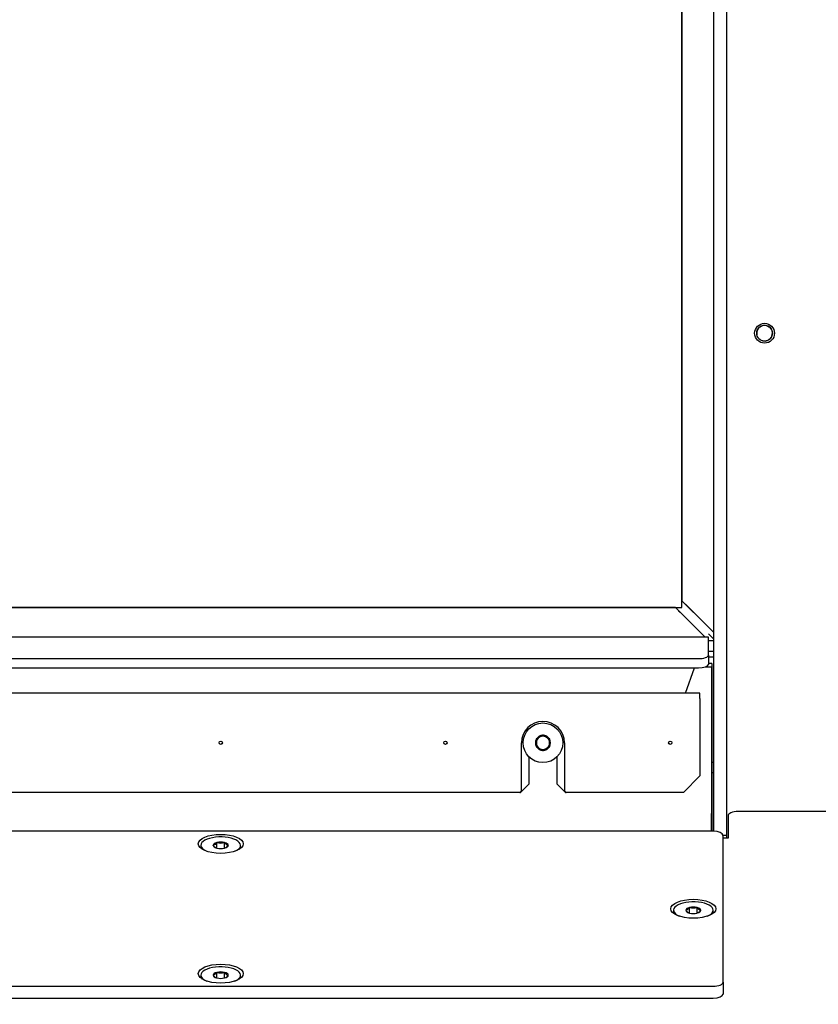
# Model space of a CAD drawing. Units: millimetres. Extents: x 0 to 849, y 297 to 1188.
# Drawn here: x 311 to 336, y 1071 to 1101 of the extents above; entities that cross this region are included whole.
import ezdxf

# ---------------------------------------------------------------- set-up
doc = ezdxf.new("R2010")
doc.units = ezdxf.units.MM
for name, color, linetype in [('Default', 7, 'Continuous'), ('DVERNI_PROFIL_33', 7, 'Continuous'), ('H05-153-1', 7, 'Continuous'), ('H06-108-0', 7, 'Continuous'), ('H06-109-0', 7, 'Continuous'), ('H17-426_TES-029', 7, 'Continuous'), ('H30-008-2', 7, 'Continuous'), ('H30-009-2', 7, 'Continuous'), ('H30-011-2', 7, 'Continuous'), ('H30-017-1', 7, 'Continuous'), ('H30-018-1', 7, 'Continuous'), ('HD-022-0', 7, 'Continuous'), ('SCREW_DIN_7991_M', 7, 'Continuous')]:
    doc.layers.add(name, color=color, linetype=linetype)
doc.styles.add('SEACAD_Arial', font='ARIALN.TTF', dxfattribs={"width": 0.83})
doc.dimstyles.new('ISO', dxfattribs={"dimtxt": 5.25, "dimasz": 5.25, "dimexe": 2.625, "dimexo": 0, "dimgap": 2.625, "dimtad": 1, "dimlfac": 10, "dimtxsty": 'SEACAD_Arial', "dimblk1": '_SE_FILLED', "dimblk2": '_SE_FILLED', "dimsah": 1, "dimcen": 2.625, "dimadec": 0, "dimazin": 0, "dimtfac": 1, "dimtmove": 0, "dimatfit": 3, "dimfxl": 0, "dimtolj": 1, "dimarcsym": 0})

# ---------------------------------------------------------------- blocks, each defined once
blk = doc.blocks.new('SE1')
at = {"layer": 'DVERNI_PROFIL_33', "color": 7, "linetype": 'Continuous'}
for p, q in [((332.332, 1082.254), (332.482, 1082.254)), ((332.332, 1082.254), (332.482, 1082.254)), ((332.332, 1081.931), (332.482, 1081.931))]:
    blk.add_line(p, q, dxfattribs=at)
at = {"layer": 'H05-153-1', "color": 7, "linetype": 'Continuous'}
blk.add_line((332.432, 1078.254), (332.482, 1078.254), dxfattribs=at)
at = {"layer": 'H06-108-0', "color": 7, "linetype": 'Continuous'}
for p, q in [((331.532, 1123.022), (331.532, 1083.454)), ((331.682, 1083.304), (331.532, 1083.454)), ((331.543, 1083.444), (332.243, 1082.744)), ((331.632, 1083.354), (331.682, 1083.304)), ((332.336, 1082.651), (331.636, 1083.351)), ((331.682, 1083.304), (332.022, 1082.964)), ((332.022, 1082.964), (331.682, 1083.304)), ((332.022, 1082.964), (332.022, 1082.964)), ((332.022, 1082.964), (332.022, 1082.964)), ((332.032, 1082.954), (332.032, 1082.954)), ((332.382, 1082.604), (332.032, 1082.954)), ((332.032, 1082.954), (332.382, 1082.604)), ((332.243, 1082.744), (332.482, 1082.504)), ((332.432, 1082.554), (332.336, 1082.651)), ((332.432, 1082.554), (332.382, 1082.604)), ((332.382, 1082.604), (332.432, 1082.554)), ((332.432, 1082.554), (332.432, 1082.554)), ((332.432, 1082.554), (332.432, 1082.554)), ((332.432, 1082.554), (332.482, 1082.504)), ((332.432, 1082.554), (332.432, 1082.554))]:
    blk.add_line(p, q, dxfattribs=at)
at = {"layer": 'H06-109-0', "color": 7, "linetype": 'Continuous'}
for p, q in [((331.332, 1083.254), (303.832, 1083.254)), ((331.482, 1083.104), (331.332, 1083.254)), ((331.343, 1083.244), (332.043, 1082.544)), ((331.432, 1083.154), (331.482, 1083.104)), ((332.136, 1082.451), (331.436, 1083.151)), ((331.482, 1083.104), (331.822, 1082.764)), ((331.822, 1082.764), (331.482, 1083.104)), ((331.822, 1082.764), (331.822, 1082.764)), ((331.832, 1082.754), (332.182, 1082.404)), ((332.182, 1082.404), (331.832, 1082.754)), ((331.832, 1082.754), (331.832, 1082.754)), ((332.043, 1082.544), (332.232, 1082.354)), ((332.232, 1082.354), (332.136, 1082.451)), ((332.232, 1082.354), (332.182, 1082.404)), ((332.182, 1082.404), (332.232, 1082.354)), ((332.232, 1082.354), (332.232, 1082.354)), ((332.232, 1082.354), (332.232, 1082.354))]:
    blk.add_line(p, q, dxfattribs=at)
at = {"layer": 'H17-426_TES-029', "color": 7, "linetype": 'Continuous'}
for p, q in [((331.532, 1083.254), (331.532, 1123.022)), ((303.632, 1083.254), (331.532, 1083.254)), ((332.479, 1082.308), (332.332, 1082.454))]:
    blk.add_line(p, q, dxfattribs=at)
at = {"layer": 'H30-008-2', "color": 7, "linetype": 'Continuous'}
for p, q in [((332.482, 1124.704), (332.482, 1076.475)), ((332.882, 1124.704), (332.882, 1076.354)), ((332.777, 1076.354), (332.882, 1076.354)), ((332.882, 1076.354), (332.882, 1076.271))]:
    blk.add_line(p, q, dxfattribs=at)
at = {"layer": 'H30-009-2', "color": 7, "linetype": 'Continuous'}
for q in [(332.332, 1081.554), (332.432, 1076.476)]:
    blk.add_line((332.432, 1081.554), q, dxfattribs=at)
at = {"layer": 'H30-011-2', "color": 7, "linetype": 'Continuous'}
for p, q in [((331.636, 1080.654), (331.915, 1081.421)), ((332.253, 1081.454), (332.427, 1081.454)), ((332.427, 1081.454), (332.427, 1077.014)), ((331.636, 1080.654), (303.819, 1080.654)), ((332.427, 1076.651), (332.427, 1077.014)), ((337.277, 1077.074), (333.227, 1077.074)), ((332.927, 1076.947), (332.927, 1076.271)), ((332.427, 1076.476), (332.427, 1076.651)), ((332.927, 1076.271), (332.777, 1076.271))]:
    blk.add_line(p, q, dxfattribs=at)
blk.add_ellipse((333.227, 1076.947), major_axis=(0.3, 0), ratio=0.422618, start_param=1.570796, end_param=3.141593, dxfattribs=at)
at = {"layer": 'H30-017-1', "color": 7, "linetype": 'Continuous'}
for p, q in [((332.477, 1076.476), (302.677, 1076.476)), ((332.777, 1071.911), (332.777, 1076.349)), ((302.677, 1071.784), (332.477, 1071.784)), ((332.777, 1071.911), (332.777, 1071.549)), ((302.677, 1071.422), (332.477, 1071.422))]:
    blk.add_line(p, q, dxfattribs=at)
for centre, major_axis, start_param, end_param in [((332.477, 1076.349), (0.3, 0), 0, 1.570796), ((332.477, 1071.911), (-0.3, 0), 1.570796, 3.141593), ((332.477, 1071.549), (0.3, 0), 4.712389, 6.283185)]:
    blk.add_ellipse(centre, major_axis=major_axis, ratio=0.422618, start_param=start_param, end_param=end_param, dxfattribs=at)
for centre, major_axis in [((317.577, 1076.095), (-0.68, 0)), ((331.877, 1074.13), (0.68, 0)), ((317.577, 1072.165), (-0.68, 0))]:
    blk.add_ellipse(centre, major_axis=major_axis, ratio=0.422618, dxfattribs=at)
at = {"layer": 'H30-018-1', "color": 7, "linetype": 'Continuous'}
for p, q in [((332.077, 1080.654), (303.077, 1080.654)), ((332.077, 1080.494), (332.077, 1080.654)), ((332.077, 1080.494), (332.077, 1078.154)), ((326.677, 1077.704), (326.677, 1079.154)), ((327.977, 1079.154), (327.977, 1077.704)), ((326.897, 1078.736), (326.897, 1077.904)), ((327.757, 1077.904), (327.757, 1078.736)), ((326.647, 1077.654), (326.897, 1077.904)), ((327.757, 1077.904), (328.007, 1077.654)), ((331.577, 1077.654), (332.077, 1078.154)), ((326.627, 1077.654), (308.527, 1077.654)), ((326.627, 1077.654), (326.677, 1077.704)), ((326.627, 1077.654), (326.647, 1077.654)), ((327.977, 1077.704), (328.027, 1077.654)), ((328.007, 1077.654), (328.027, 1077.654)), ((331.577, 1077.654), (328.027, 1077.654))]:
    blk.add_line(p, q, dxfattribs=at)
for centre in [(317.577, 1079.154), (324.377, 1079.154), (331.177, 1079.154)]:
    blk.add_circle(centre, 0.05, dxfattribs=at)
blk.add_arc((327.327, 1079.154), 0.65, 0, 180, dxfattribs=at)
at = {"layer": 'HD-022-0', "color": 7, "linetype": 'Continuous'}
for p, q in [((332.332, 1082.354), (302.832, 1082.354)), ((332.332, 1082.318), (332.332, 1082.354)), ((332.332, 1081.806), (332.332, 1082.318)), ((332.332, 1081.806), (332.332, 1081.524)), ((332.332, 1081.754), (332.482, 1081.754)), ((303.132, 1081.703), (332.032, 1081.703)), ((303.132, 1081.421), (332.032, 1081.421)), ((332.482, 1078.554), (332.432, 1078.554))]:
    blk.add_line(p, q, dxfattribs=at)
for centre, major_axis, start_param, end_param in [((332.032, 1081.806), (-0.3, 0), 1.570796, 3.141593), ((332.032, 1081.524), (0.3, 0), 4.712389, 6.283185)]:
    blk.add_ellipse(centre, major_axis=major_axis, ratio=0.34202, start_param=start_param, end_param=end_param, dxfattribs=at)
at = {"layer": 'SCREW_DIN_7991_M', "color": 7, "linetype": 'Continuous'}
for p, q in [((327.324, 1079.383), (327.131, 1079.272)), ((327.324, 1079.383), (327.327, 1079.385)), ((327.327, 1079.385), (327.331, 1079.383)), ((327.524, 1079.272), (327.331, 1079.383)), ((327.127, 1079.27), (327.131, 1079.272)), ((327.127, 1079.266), (327.127, 1079.27)), ((327.127, 1079.266), (327.127, 1079.043)), ((327.524, 1079.272), (327.527, 1079.27)), ((327.527, 1079.27), (327.527, 1079.266)), ((327.527, 1079.043), (327.527, 1079.266)), ((327.127, 1079.039), (327.127, 1079.043)), ((327.131, 1079.037), (327.127, 1079.039)), ((327.131, 1079.037), (327.324, 1078.925)), ((327.327, 1078.923), (327.324, 1078.925)), ((327.331, 1078.925), (327.327, 1078.923)), ((327.331, 1078.925), (327.524, 1079.037)), ((327.527, 1079.039), (327.524, 1079.037)), ((327.527, 1079.043), (327.527, 1079.039)), ((317.46, 1076.133), (317.462, 1076.134)), ((317.462, 1076.134), (317.466, 1076.134)), ((317.462, 1075.965), (317.462, 1076.134)), ((317.689, 1076.134), (317.693, 1076.134)), ((317.693, 1076.134), (317.695, 1076.133)), ((317.693, 1075.965), (317.693, 1076.134)), ((316.977, 1076.05), (316.977, 1076.023)), ((317.346, 1076.05), (317.348, 1076.051)), ((317.348, 1076.048), (317.346, 1076.05)), ((317.462, 1075.965), (317.46, 1075.967)), ((317.466, 1075.965), (317.462, 1075.965)), ((317.693, 1075.965), (317.689, 1075.965)), ((317.695, 1075.967), (317.693, 1075.965)), ((317.806, 1076.051), (317.808, 1076.05)), ((317.808, 1076.05), (317.806, 1076.048)), ((318.177, 1076.023), (318.177, 1076.05)), ((331.277, 1074.085), (331.277, 1074.057)), ((331.646, 1074.085), (331.648, 1074.086)), ((331.648, 1074.083), (331.646, 1074.085)), ((331.76, 1074.168), (331.762, 1074.169)), ((331.762, 1074.169), (331.766, 1074.169)), ((331.762, 1074), (331.762, 1074.169)), ((331.989, 1074.169), (331.993, 1074.169)), ((331.993, 1074.169), (331.995, 1074.168)), ((331.993, 1074), (331.993, 1074.169)), ((332.106, 1074.086), (332.108, 1074.085)), ((332.108, 1074.085), (332.106, 1074.083)), ((332.477, 1074.057), (332.477, 1074.085)), ((331.762, 1074), (331.76, 1074.002)), ((331.766, 1074), (331.762, 1074)), ((331.993, 1074), (331.989, 1074)), ((331.995, 1074.002), (331.993, 1074)), ((316.977, 1072.119), (316.977, 1072.092)), ((317.346, 1072.119), (317.348, 1072.121)), ((317.348, 1072.118), (317.346, 1072.119)), ((317.46, 1072.203), (317.462, 1072.204)), ((317.462, 1072.035), (317.46, 1072.036)), ((317.462, 1072.204), (317.466, 1072.204)), ((317.462, 1072.035), (317.462, 1072.204)), ((317.466, 1072.035), (317.462, 1072.035)), ((317.689, 1072.204), (317.693, 1072.204)), ((317.693, 1072.035), (317.689, 1072.035)), ((317.693, 1072.204), (317.695, 1072.203)), ((317.693, 1072.035), (317.693, 1072.204)), ((317.695, 1072.036), (317.693, 1072.035)), ((317.806, 1072.121), (317.808, 1072.119)), ((317.808, 1072.119), (317.806, 1072.118)), ((318.177, 1072.092), (318.177, 1072.119))]:
    blk.add_line(p, q, dxfattribs=at)
for centre, radius in [((334.032, 1091.554), 0.3), ((334.032, 1091.554), 0.239), ((327.327, 1079.154), 0.6)]:
    blk.add_circle(centre, radius, dxfattribs=at)
for centre, radius, start, end in [((334.032, 1091.554), 0.239, 255, 195), ((327.327, 1079.154), 0.229, 90.8518, 149.1482), ((327.327, 1079.154), 0.229, 30.8518, 89.1482), ((327.327, 1079.154), 0.229, 150.8518, 209.1482), ((327.327, 1079.154), 0.2, 120, 180), ((327.327, 1079.154), 0.2, 180, 240), ((327.327, 1079.154), 0.2, 60, 120), ((327.327, 1079.154), 0.2, 0, 60), ((327.327, 1079.154), 0.2, 300, 0), ((327.327, 1079.154), 0.229, 330.8518, 29.1482), ((327.327, 1079.154), 0.229, 210.8518, 269.1482), ((327.327, 1079.154), 0.2, 240, 300), ((327.327, 1079.154), 0.229, 270.8518, 329.1482), ((317.577, 1076.541), 0.421, 254.6459, 285.3541), ((317.865, 1076.249), 0.206, 214.2213, 253.3707), ((317.636, 1076.164), 0.206, 286.6293, 325.7787), ((331.877, 1074.575), 0.421, 254.6459, 285.3541), ((332.165, 1074.284), 0.206, 214.2213, 253.3707), ((331.936, 1074.199), 0.206, 286.6293, 325.7787), ((317.577, 1072.61), 0.421, 254.6459, 285.3541), ((317.865, 1072.319), 0.206, 214.2213, 253.3707), ((317.636, 1072.234), 0.206, 286.6293, 325.7787)]:
    blk.add_arc(centre, radius, start, end, dxfattribs=at)
for centre, major_axis, start_param, end_param in [((317.577, 1076.05), (-0.6, 0), 2.357084, 6.283185), ((317.577, 1076.05), (-0.229, 0), 5.250854, 6.268319), ((317.577, 1076.05), (-0.229, 0), 4.203656, 5.221122), ((317.577, 1076.05), (0.229, 0), 0.014866, 1.032332), ((317.577, 1076.05), (-0.6, 0), 0, 0.784508), ((317.577, 1076.023), (-0.6, 0), 0, 0.362302), ((317.577, 1076.05), (-0.229, 0), 0.014866, 1.032332), ((317.577, 1076.05), (0.229, 0), 4.203656, 5.221122), ((317.577, 1076.05), (0.229, 0), 5.250854, 6.268319), ((317.577, 1076.023), (-0.6, 0), 2.779291, 3.141593), ((331.877, 1074.085), (0.6, 0), 0, 3.926102), ((331.877, 1074.057), (0.6, 0), 3.141593, 3.503895), ((331.877, 1074.085), (-0.229, 0), 5.250854, 6.268319), ((331.877, 1074.085), (-0.229, 0), 0.014866, 1.032332), ((331.877, 1074.085), (-0.229, 0), 4.203656, 5.221122), ((331.877, 1074.085), (0.229, 0), 0.014866, 1.032332), ((331.877, 1074.085), (0.229, 0), 5.250854, 6.268319), ((331.877, 1074.085), (0.6, 0), 5.498676, 6.283185), ((331.877, 1074.057), (0.6, 0), 5.920883, 6.283185), ((331.877, 1074.085), (0.229, 0), 4.203656, 5.221122), ((317.577, 1072.119), (-0.6, 0), 2.357084, 6.283185), ((317.577, 1072.119), (-0.229, 0), 4.203656, 5.221122), ((317.577, 1072.119), (-0.6, 0), 0, 0.784508), ((317.577, 1072.092), (-0.6, 0), 0, 0.362302), ((317.577, 1072.119), (-0.229, 0), 5.250854, 6.268319), ((317.577, 1072.119), (-0.229, 0), 0.014866, 1.032332), ((317.577, 1072.119), (0.229, 0), 4.203656, 5.221122), ((317.577, 1072.119), (0.229, 0), 0.014866, 1.032332), ((317.577, 1072.119), (0.229, 0), 5.250854, 6.268319), ((317.577, 1072.092), (-0.6, 0), 2.779291, 3.141593)]:
    blk.add_ellipse(centre, major_axis=major_axis, ratio=0.422618, start_param=start_param, end_param=end_param, dxfattribs=at)
for points in [[(317.46, 1076.133), (317.442, 1076.11), (317.423, 1076.091), (317.395, 1076.07), (317.385, 1076.065), (317.367, 1076.056), (317.358, 1076.053), (317.348, 1076.051)], [(317.348, 1076.048), (317.367, 1076.026), (317.385, 1076.006), (317.414, 1075.986), (317.423, 1075.98), (317.442, 1075.972), (317.451, 1075.969), (317.46, 1075.967)], [(331.76, 1074.168), (331.742, 1074.145), (331.723, 1074.126), (331.695, 1074.105), (331.685, 1074.099), (331.667, 1074.091), (331.658, 1074.088), (331.648, 1074.086)], [(331.648, 1074.083), (331.667, 1074.061), (331.685, 1074.041), (331.714, 1074.02), (331.723, 1074.015), (331.742, 1074.007), (331.751, 1074.004), (331.76, 1074.002)], [(317.46, 1072.203), (317.442, 1072.18), (317.423, 1072.161), (317.395, 1072.14), (317.385, 1072.134), (317.367, 1072.126), (317.358, 1072.123), (317.348, 1072.121)], [(317.348, 1072.118), (317.367, 1072.095), (317.385, 1072.076), (317.414, 1072.055), (317.423, 1072.05), (317.442, 1072.041), (317.451, 1072.038), (317.46, 1072.036)]]:
    blk.add_open_spline(points, degree=3, knots=[0, 0, 0, 0, 0.5, 0.5, 0.75, 0.75, 1, 1, 1, 1], dxfattribs=at)
blk = doc.blocks.new('_SE_FILLED')
at = {"color": 0}
blk.add_line((0, 0), (-1, 0), dxfattribs=at)
blk.add_solid([(0, 0), (-1, -0.1665), (-1, 0.1665), (0, 0)], dxfattribs=at)
blk = doc.blocks.new('DMBLK10')
at = {"layer": 'Default', "color": 0, "linetype": 'Continuous', "lineweight": -2}
for p, q in [((358.711, 1067.404), (358.711, 1088.332)), ((358.711, 1072.654), (358.711, 1077.904)), ((336.077, 1067.404), (361.336, 1067.404)), ((358.711, 1064.804), (358.711, 1067.404)), ((332.277, 1064.804), (361.336, 1064.804)), ((358.711, 1059.554), (358.711, 1054.304))]:
    blk.add_line(p, q, dxfattribs=at)
at = {"layer": 'Defpoints', "color": 0}
for p in [(336.077, 1067.404), (358.711, 1067.404), (332.277, 1064.804)]:
    blk.add_point(p, dxfattribs=at)
at = {"layer": 'Default', "color": 0, "lineweight": -2, "xscale": 5.25, "yscale": 5.25, "zscale": 5.25}
for p, rotation in [((358.711, 1067.404), 270), ((358.711, 1064.804), 90)]:
    blk.add_blockref('_SE_FILLED', p, dxfattribs=dict(at, rotation=rotation))
at = {"layer": 'Default', "color": 0, "insert": (353.406, 1083.118), "char_height": 5.25, "attachment_point": 5, "rotation": 90, "style": 'SEACAD_Arial'}
blk.add_mtext('\\A1;\\A1;26', dxfattribs=at)

msp = doc.modelspace()

# ---------------------------------------------------------------- block references
at = {"layer": 'Default'}
msp.add_blockref('SE1', (0, 0), dxfattribs=at)

# ---------------------------------------------------------------- dimensions: what is measured, and where the dimension line sits
at = {"layer": 'Default', "color": 7, "linetype": 'Continuous'}
dim = msp.add_linear_dim(base=(358.7114, 1067.4044), p1=(332.2774, 1064.8044), p2=(336.0774, 1067.4044), angle=90, text='\\A1;<>', dimstyle='ISO', dxfattribs=at)
dim.commit()
dim.dimension.update_dxf_attribs({"geometry": 'DMBLK10', "text_midpoint": (358.7114, 1083.1181), "dimtype": 160})

doc.saveas('drawing.dxf')
